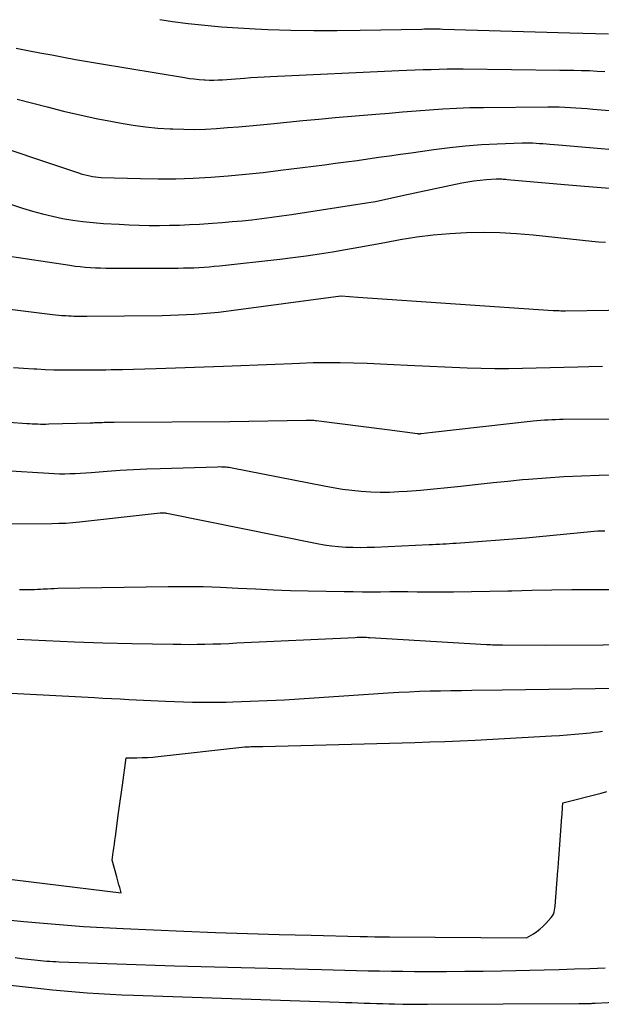
# Model space of a CAD drawing. Units: inches. Extents: x 2609536 to 2612342, y 1497606 to 1499227.
# Drawn here: x 2609683 to 2609752, y 1499104 to 1499221 of the extents above; entities that cross this region are included whole.
import ezdxf

# ---------------------------------------------------------------- set-up
doc = ezdxf.new("R2010")
doc.units = ezdxf.units.IN
doc.header["$MEASUREMENT"] = 0
doc.layers.add('Tile_2735_10_SW_contour_2ft', color=114, linetype='Continuous')

msp = doc.modelspace()

# ---------------------------------------------------------------- linework, layer by layer
at = {"layer": 'Tile_2735_10_SW_contour_2ft'}
for points in [[(2609699.26, 1499220.99, 8820), (2609700.78, 1499220.79, 8820), (2609702.65, 1499220.55, 8820), (2609704.63, 1499220.33, 8820), (2609706.61, 1499220.14, 8820), (2609708.59, 1499220, 8820), (2609710.58, 1499219.9, 8820), (2609712.09, 1499219.83, 8820), (2609714.83, 1499219.75, 8820), (2609717.58, 1499219.7, 8820), (2609720.32, 1499219.69, 8820), (2609723.07, 1499219.73, 8820), (2609730.4, 1499219.88, 8820), (2609730.71, 1499219.89, 8820), (2609731.01, 1499219.89, 8820), (2609731.32, 1499219.89, 8820), (2609731.63, 1499219.9, 8820), (2609731.94, 1499219.9, 8820), (2609732.25, 1499219.9, 8820), (2609732.56, 1499219.89, 8820), (2609732.87, 1499219.88, 8820), (2609747.95, 1499219.44, 8820)], [(2609747.95, 1499219.44, 8820), (2609752.55, 1499219.31, 8820)], [(2609682.21, 1499217.59, 8822), (2609683.62, 1499217.34, 8822), (2609685.03, 1499217.07, 8822), (2609686.44, 1499216.8, 8822), (2609687.86, 1499216.53, 8822), (2609689.27, 1499216.27, 8822), (2609690.68, 1499216.02, 8822), (2609692.1, 1499215.78, 8822), (2609702.22, 1499214.11, 8822), (2609702.79, 1499214.02, 8822), (2609703.37, 1499213.95, 8822), (2609703.95, 1499213.89, 8822), (2609704.53, 1499213.85, 8822), (2609704.65, 1499213.84, 8822), (2609705.17, 1499213.82, 8822), (2609705.68, 1499213.81, 8822), (2609706.2, 1499213.83, 8822), (2609706.72, 1499213.85, 8822), (2609707.24, 1499213.89, 8822), (2609707.76, 1499213.93, 8822), (2609708.28, 1499213.97, 8822), (2609708.8, 1499214.01, 8822), (2609709.32, 1499214.06, 8822), (2609710.09, 1499214.11, 8822), (2609710.87, 1499214.17, 8822), (2609711.65, 1499214.21, 8822), (2609712.43, 1499214.25, 8822), (2609727.67, 1499214.94, 8822), (2609728.62, 1499214.98, 8822), (2609729.58, 1499215.02, 8822), (2609730.53, 1499215.06, 8822), (2609731.48, 1499215.09, 8822), (2609732.44, 1499215.12, 8822), (2609733.39, 1499215.14, 8822), (2609734.35, 1499215.14, 8822), (2609735.3, 1499215.14, 8822), (2609746.76, 1499215, 8822)], [(2609746.76, 1499215, 8822), (2609748.43, 1499214.98, 8822), (2609749.36, 1499214.96, 8822), (2609750.28, 1499214.94, 8822), (2609751.2, 1499214.89, 8822), (2609752.12, 1499214.84, 8822)], [(2609682.35, 1499211.57, 8824), (2609685.91, 1499210.63, 8824), (2609687.84, 1499210.14, 8824), (2609689.77, 1499209.69, 8824), (2609691.71, 1499209.27, 8824), (2609693.65, 1499208.89, 8824), (2609694.67, 1499208.7, 8824), (2609696.11, 1499208.46, 8824), (2609697.57, 1499208.26, 8824), (2609699.03, 1499208.12, 8824), (2609700.49, 1499208.02, 8824), (2609700.82, 1499208.01, 8824), (2609702.12, 1499207.97, 8824), (2609703.42, 1499207.96, 8824), (2609704.72, 1499208, 8824), (2609706.02, 1499208.07, 8824), (2609707.32, 1499208.17, 8824), (2609708.61, 1499208.27, 8824), (2609709.91, 1499208.39, 8824), (2609711.2, 1499208.52, 8824), (2609712.44, 1499208.64, 8824), (2609714.35, 1499208.83, 8824), (2609716.26, 1499209.02, 8824), (2609718.17, 1499209.19, 8824), (2609720.09, 1499209.36, 8824), (2609724.91, 1499209.77, 8824), (2609726.5, 1499209.9, 8824), (2609728.1, 1499210.04, 8824), (2609729.7, 1499210.17, 8824), (2609731.3, 1499210.3, 8824), (2609732.9, 1499210.4, 8824), (2609734.5, 1499210.49, 8824), (2609736.1, 1499210.55, 8824), (2609737.71, 1499210.58, 8824), (2609745.37, 1499210.66, 8824), (2609745.92, 1499210.66, 8824)], [(2609745.92, 1499210.66, 8824), (2609746.03, 1499210.66, 8824), (2609746.7, 1499210.65, 8824), (2609747.36, 1499210.62, 8824), (2609748.03, 1499210.58, 8824), (2609748.69, 1499210.53, 8824), (2609749.35, 1499210.48, 8824), (2609750.02, 1499210.43, 8824), (2609750.68, 1499210.38, 8824), (2609753.7, 1499210.13, 8824)], [(2609677.17, 1499206.96, 8826), (2609689.61, 1499202.79, 8826), (2609689.94, 1499202.69, 8826), (2609690.27, 1499202.59, 8826), (2609690.61, 1499202.51, 8826), (2609690.95, 1499202.43, 8826), (2609691.28, 1499202.37, 8826), (2609691.63, 1499202.32, 8826), (2609691.97, 1499202.29, 8826), (2609692.31, 1499202.27, 8826), (2609697, 1499202.12, 8826), (2609699.08, 1499202.09, 8826), (2609701.16, 1499202.1, 8826), (2609703.24, 1499202.17, 8826), (2609705.32, 1499202.29, 8826), (2609707.39, 1499202.45, 8826), (2609709.47, 1499202.64, 8826), (2609711.54, 1499202.86, 8826), (2609713.6, 1499203.11, 8826), (2609718.85, 1499203.77, 8826), (2609720.14, 1499203.94, 8826), (2609721.42, 1499204.11, 8826), (2609722.71, 1499204.28, 8826), (2609723.99, 1499204.46, 8826), (2609725.28, 1499204.65, 8826), (2609726.56, 1499204.83, 8826), (2609727.85, 1499205.01, 8826), (2609729.13, 1499205.19, 8826), (2609731.82, 1499205.57, 8826), (2609733.7, 1499205.81, 8826), (2609735.58, 1499206.01, 8826), (2609737.46, 1499206.15, 8826), (2609739.34, 1499206.25, 8826), (2609742.3, 1499206.36, 8826), (2609742.71, 1499206.37, 8826), (2609743.12, 1499206.37, 8826), (2609743.53, 1499206.35, 8826), (2609743.95, 1499206.33, 8826), (2609744.36, 1499206.3, 8826), (2609744.77, 1499206.27, 8826), (2609745.18, 1499206.23, 8826), (2609745.59, 1499206.2, 8826), (2609746.61, 1499206.11, 8826)], [(2609746.61, 1499206.11, 8826), (2609751.69, 1499205.68, 8826), (2609753.52, 1499205.53, 8826), (2609755.35, 1499205.38, 8826), (2609757.18, 1499205.25, 8826), (2609759.01, 1499205.11, 8826), (2609760.84, 1499204.97, 8826), (2609762.66, 1499204.83, 8826), (2609764.49, 1499204.66, 8826), (2609766.32, 1499204.49, 8826), (2609766.35, 1499204.49, 8826), (2609768.19, 1499204.3, 8826), (2609770.03, 1499204.12, 8826), (2609771.87, 1499203.93, 8826), (2609773.71, 1499203.73, 8826), (2609777.3, 1499203.36, 8826), (2609778.72, 1499203.22, 8826), (2609780.14, 1499203.12, 8826), (2609781.57, 1499203.04, 8826), (2609783, 1499203, 8826), (2609783.22, 1499203, 8826)], [(2609673.75, 1499201.7, 8828), (2609682.99, 1499198.62, 8828), (2609684.16, 1499198.26, 8828), (2609685.34, 1499197.93, 8828), (2609686.53, 1499197.65, 8828), (2609687.72, 1499197.4, 8828), (2609688.93, 1499197.2, 8828), (2609690.14, 1499197.03, 8828), (2609691.36, 1499196.91, 8828), (2609692.58, 1499196.81, 8828), (2609694.45, 1499196.7, 8828), (2609695.64, 1499196.64, 8828), (2609696.84, 1499196.6, 8828), (2609698.03, 1499196.57, 8828), (2609699.23, 1499196.57, 8828), (2609700.42, 1499196.58, 8828), (2609701.62, 1499196.61, 8828), (2609702.81, 1499196.67, 8828), (2609704, 1499196.73, 8828), (2609705.52, 1499196.83, 8828), (2609706.69, 1499196.91, 8828), (2609707.87, 1499197.01, 8828), (2609709.05, 1499197.12, 8828), (2609710.22, 1499197.24, 8828), (2609711.4, 1499197.38, 8828), (2609712.57, 1499197.53, 8828), (2609713.74, 1499197.69, 8828), (2609714.91, 1499197.86, 8828), (2609723.8, 1499199.23, 8828), (2609724.34, 1499199.32, 8828), (2609724.88, 1499199.42, 8828), (2609725.42, 1499199.52, 8828), (2609725.96, 1499199.64, 8828), (2609728.26, 1499200.15, 8828), (2609735.12, 1499201.61, 8828), (2609735.85, 1499201.74, 8828), (2609736.58, 1499201.86, 8828), (2609737.32, 1499201.95, 8828), (2609738.06, 1499202.01, 8828), (2609739.22, 1499202.09, 8828), (2609739.38, 1499202.09, 8828), (2609739.54, 1499202.09, 8828), (2609739.71, 1499202.09, 8828), (2609739.87, 1499202.08, 8828), (2609740.03, 1499202.07, 8828), (2609740.19, 1499202.05, 8828), (2609740.35, 1499202.04, 8828), (2609740.52, 1499202.03, 8828), (2609747.32, 1499201.43, 8828)], [(2609747.32, 1499201.43, 8828), (2609749.71, 1499201.23, 8828), (2609752.19, 1499201.03, 8828), (2609754.67, 1499200.85, 8828), (2609757.14, 1499200.7, 8828), (2609759.62, 1499200.57, 8828), (2609762.9, 1499200.42, 8828), (2609763.74, 1499200.38, 8828), (2609764.59, 1499200.34, 8828), (2609765.43, 1499200.29, 8828), (2609766.27, 1499200.24, 8828), (2609767.11, 1499200.19, 8828), (2609767.95, 1499200.13, 8828), (2609768.8, 1499200.06, 8828), (2609769.64, 1499199.98, 8828), (2609775.93, 1499199.4, 8828)], [(2609680.65, 1499193.03, 8830), (2609688.61, 1499191.83, 8830), (2609689.21, 1499191.74, 8830), (2609689.82, 1499191.67, 8830), (2609690.42, 1499191.61, 8830), (2609691.03, 1499191.57, 8830), (2609691.63, 1499191.54, 8830), (2609692.24, 1499191.52, 8830), (2609692.85, 1499191.5, 8830), (2609693.46, 1499191.5, 8830), (2609701.45, 1499191.5, 8830), (2609702.07, 1499191.51, 8830), (2609702.68, 1499191.52, 8830), (2609703.3, 1499191.54, 8830), (2609703.91, 1499191.57, 8830), (2609704.53, 1499191.61, 8830), (2609705.14, 1499191.66, 8830), (2609705.75, 1499191.71, 8830), (2609706.36, 1499191.78, 8830), (2609713.51, 1499192.55, 8830), (2609715.08, 1499192.74, 8830), (2609716.65, 1499192.95, 8830), (2609718.22, 1499193.18, 8830), (2609719.78, 1499193.43, 8830), (2609721.34, 1499193.7, 8830), (2609722.89, 1499193.98, 8830), (2609724.45, 1499194.26, 8830), (2609726.01, 1499194.54, 8830), (2609727.83, 1499194.88, 8830), (2609729.79, 1499195.2, 8830), (2609731.75, 1499195.46, 8830), (2609733.72, 1499195.62, 8830), (2609735.69, 1499195.73, 8830), (2609737.67, 1499195.75, 8830), (2609739.65, 1499195.72, 8830), (2609741.62, 1499195.6, 8830), (2609743.6, 1499195.43, 8830), (2609750.56, 1499194.69, 8830), (2609751.37, 1499194.61, 8830), (2609752.19, 1499194.56, 8830)], [(2609676.35, 1499187.25, 8832), (2609686.55, 1499185.99, 8832), (2609686.91, 1499185.95, 8832), (2609687.28, 1499185.91, 8832), (2609687.64, 1499185.88, 8832), (2609688.01, 1499185.85, 8832), (2609688.11, 1499185.85, 8832), (2609688.42, 1499185.83, 8832), (2609688.74, 1499185.81, 8832), (2609689.05, 1499185.8, 8832), (2609689.37, 1499185.8, 8832), (2609689.68, 1499185.8, 8832), (2609690, 1499185.8, 8832), (2609690.31, 1499185.8, 8832), (2609690.63, 1499185.8, 8832), (2609699.57, 1499185.88, 8832), (2609700.53, 1499185.9, 8832), (2609701.48, 1499185.93, 8832), (2609702.43, 1499185.97, 8832), (2609703.38, 1499186.02, 8832), (2609704.33, 1499186.09, 8832), (2609705.28, 1499186.17, 8832), (2609706.23, 1499186.27, 8832), (2609707.17, 1499186.39, 8832), (2609720.79, 1499188.19, 8832), (2609720.82, 1499188.19, 8832), (2609722.8, 1499188.05, 8832), (2609745.99, 1499186.48, 8832), (2609746.17, 1499186.47, 8832), (2609746.35, 1499186.46, 8832), (2609746.53, 1499186.45, 8832), (2609746.71, 1499186.45, 8832), (2609746.89, 1499186.44, 8832), (2609747.07, 1499186.44, 8832), (2609747.25, 1499186.44, 8832), (2609747.43, 1499186.44, 8832), (2609757.68, 1499186.6, 8832)], [(2609681.89, 1499179.71, 8834), (2609683.09, 1499179.62, 8834), (2609684.3, 1499179.54, 8834), (2609684.66, 1499179.52, 8834), (2609685.68, 1499179.47, 8834), (2609686.71, 1499179.43, 8834), (2609687.74, 1499179.41, 8834), (2609688.77, 1499179.4, 8834), (2609689.8, 1499179.4, 8834), (2609690.83, 1499179.41, 8834), (2609691.85, 1499179.42, 8834), (2609692.88, 1499179.43, 8834), (2609693.5, 1499179.45, 8834), (2609694.84, 1499179.47, 8834), (2609696.17, 1499179.5, 8834), (2609697.51, 1499179.54, 8834), (2609698.85, 1499179.58, 8834), (2609706.84, 1499179.87, 8834), (2609708.88, 1499179.94, 8834), (2609710.92, 1499180.02, 8834), (2609712.96, 1499180.1, 8834), (2609715, 1499180.18, 8834), (2609715.88, 1499180.22, 8834), (2609717.48, 1499180.27, 8834), (2609719.08, 1499180.29, 8834), (2609720.68, 1499180.28, 8834), (2609722.28, 1499180.25, 8834), (2609723.88, 1499180.19, 8834), (2609725.48, 1499180.13, 8834), (2609727.08, 1499180.06, 8834), (2609728.68, 1499179.99, 8834), (2609735.79, 1499179.66, 8834), (2609737.43, 1499179.6, 8834), (2609739.07, 1499179.57, 8834), (2609740.7, 1499179.57, 8834), (2609742.34, 1499179.6, 8834), (2609743.98, 1499179.65, 8834), (2609745.62, 1499179.69, 8834), (2609747.26, 1499179.74, 8834), (2609748.9, 1499179.78, 8834), (2609750.23, 1499179.82, 8834), (2609751.86, 1499179.86, 8834)], [(2609679.25, 1499173.36, 8836), (2609683.47, 1499173.06, 8836), (2609683.8, 1499173.04, 8836), (2609684.13, 1499173.02, 8836), (2609684.45, 1499173, 8836), (2609684.78, 1499172.99, 8836), (2609685.11, 1499172.98, 8836), (2609685.44, 1499172.98, 8836), (2609685.76, 1499172.98, 8836), (2609686.09, 1499172.99, 8836), (2609690.99, 1499173.13, 8836), (2609691.17, 1499173.13, 8836), (2609691.35, 1499173.14, 8836), (2609691.53, 1499173.15, 8836), (2609691.71, 1499173.15, 8836), (2609691.89, 1499173.16, 8836), (2609692.07, 1499173.17, 8836), (2609692.25, 1499173.18, 8836), (2609692.43, 1499173.18, 8836), (2609692.67, 1499173.19, 8836), (2609692.97, 1499173.2, 8836), (2609693.27, 1499173.2, 8836), (2609693.57, 1499173.21, 8836), (2609693.87, 1499173.21, 8836), (2609707.58, 1499173.3, 8836), (2609716.65, 1499173.46, 8836), (2609716.8, 1499173.46, 8836), (2609716.95, 1499173.46, 8836), (2609717.11, 1499173.46, 8836), (2609717.26, 1499173.45, 8836), (2609717.41, 1499173.45, 8836), (2609717.56, 1499173.43, 8836), (2609717.71, 1499173.42, 8836), (2609717.86, 1499173.4, 8836), (2609726.28, 1499172.33, 8836), (2609729.89, 1499171.85, 8836), (2609729.94, 1499171.85, 8836), (2609729.99, 1499171.84, 8836), (2609730.04, 1499171.84, 8836), (2609730.09, 1499171.84, 8836), (2609730.15, 1499171.84, 8836), (2609730.2, 1499171.84, 8836), (2609730.25, 1499171.85, 8836), (2609730.3, 1499171.85, 8836), (2609731.65, 1499172.03, 8836), (2609743.62, 1499173.35, 8836), (2609744.06, 1499173.39, 8836), (2609744.51, 1499173.43, 8836), (2609744.95, 1499173.47, 8836), (2609745.39, 1499173.49, 8836), (2609745.84, 1499173.52, 8836), (2609746.28, 1499173.53, 8836), (2609746.73, 1499173.55, 8836), (2609747.18, 1499173.55, 8836), (2609758.44, 1499173.63, 8836)], [(2609680.92, 1499167.46, 8838), (2609686.1, 1499167.14, 8838), (2609686.72, 1499167.11, 8838), (2609687.35, 1499167.09, 8838), (2609687.98, 1499167.09, 8838), (2609688.6, 1499167.1, 8838), (2609689.23, 1499167.12, 8838), (2609689.86, 1499167.15, 8838), (2609690.49, 1499167.19, 8838), (2609691.11, 1499167.23, 8838), (2609693.01, 1499167.38, 8838), (2609694.58, 1499167.49, 8838), (2609696.15, 1499167.59, 8838), (2609697.73, 1499167.66, 8838), (2609699.31, 1499167.72, 8838), (2609706.13, 1499167.92, 8838), (2609706.36, 1499167.93, 8838), (2609706.59, 1499167.92, 8838), (2609706.83, 1499167.91, 8838), (2609707.05, 1499167.9, 8838), (2609707.15, 1499167.89, 8838), (2609707.33, 1499167.88, 8838), (2609707.51, 1499167.85, 8838), (2609707.69, 1499167.83, 8838), (2609707.87, 1499167.8, 8838), (2609718.78, 1499165.64, 8838), (2609719.88, 1499165.44, 8838), (2609720.98, 1499165.27, 8838), (2609722.09, 1499165.13, 8838), (2609723.2, 1499165.01, 8838), (2609724.32, 1499164.93, 8838), (2609725.43, 1499164.9, 8838), (2609726.55, 1499164.91, 8838), (2609727.66, 1499164.96, 8838), (2609728.63, 1499165.02, 8838), (2609730.23, 1499165.14, 8838), (2609731.82, 1499165.28, 8838), (2609733.42, 1499165.44, 8838), (2609735.01, 1499165.61, 8838), (2609735.33, 1499165.65, 8838), (2609737.09, 1499165.85, 8838), (2609738.84, 1499166.04, 8838), (2609740.6, 1499166.21, 8838), (2609742.36, 1499166.38, 8838), (2609743.04, 1499166.43, 8838), (2609745.14, 1499166.6, 8838), (2609747.24, 1499166.74, 8838), (2609749.34, 1499166.85, 8838), (2609751.45, 1499166.93, 8838), (2609756.17, 1499167.07, 8838)], [(2609680.47, 1499161.13, 8840), (2609686.45, 1499161.18, 8840), (2609687.28, 1499161.2, 8840), (2609688.1, 1499161.23, 8840), (2609688.93, 1499161.29, 8840), (2609689.75, 1499161.37, 8840), (2609699.32, 1499162.43, 8840), (2609699.43, 1499162.44, 8840), (2609699.53, 1499162.44, 8840), (2609699.63, 1499162.44, 8840), (2609699.73, 1499162.44, 8840), (2609699.83, 1499162.44, 8840), (2609699.93, 1499162.43, 8840), (2609700.03, 1499162.41, 8840), (2609700.13, 1499162.4, 8840), (2609717.96, 1499158.81, 8840), (2609718.81, 1499158.66, 8840), (2609719.65, 1499158.53, 8840), (2609720.5, 1499158.45, 8840), (2609721.35, 1499158.38, 8840), (2609722.2, 1499158.35, 8840), (2609723.06, 1499158.34, 8840), (2609723.91, 1499158.35, 8840), (2609724.77, 1499158.37, 8840), (2609731.26, 1499158.67, 8840), (2609731.66, 1499158.69, 8840), (2609732.06, 1499158.71, 8840), (2609732.47, 1499158.73, 8840), (2609732.87, 1499158.75, 8840), (2609733.27, 1499158.77, 8840), (2609733.68, 1499158.8, 8840), (2609734.08, 1499158.83, 8840), (2609734.48, 1499158.86, 8840), (2609742.73, 1499159.48, 8840), (2609750.44, 1499160.24, 8840), (2609750.86, 1499160.27, 8840), (2609751.27, 1499160.3, 8840), (2609751.69, 1499160.32, 8840), (2609752.11, 1499160.32, 8840)], [(2609682.62, 1499153.36, 8842), (2609682.97, 1499153.35, 8842), (2609683.32, 1499153.35, 8842), (2609683.68, 1499153.34, 8842), (2609684.03, 1499153.35, 8842), (2609684.38, 1499153.36, 8842), (2609684.74, 1499153.37, 8842), (2609685.09, 1499153.38, 8842), (2609685.44, 1499153.4, 8842), (2609685.54, 1499153.41, 8842), (2609685.94, 1499153.43, 8842), (2609686.35, 1499153.45, 8842), (2609686.75, 1499153.47, 8842), (2609687.15, 1499153.48, 8842), (2609700.26, 1499153.69, 8842), (2609702.34, 1499153.7, 8842), (2609704.42, 1499153.68, 8842), (2609706.5, 1499153.61, 8842), (2609708.57, 1499153.51, 8842), (2609710.65, 1499153.4, 8842), (2609712.73, 1499153.31, 8842), (2609714.81, 1499153.24, 8842), (2609716.89, 1499153.19, 8842), (2609721.17, 1499153.11, 8842), (2609722.25, 1499153.09, 8842), (2609723.33, 1499153.08, 8842), (2609724.41, 1499153.08, 8842), (2609725.49, 1499153.08, 8842), (2609726.58, 1499153.09, 8842), (2609727.66, 1499153.09, 8842), (2609728.74, 1499153.09, 8842), (2609729.82, 1499153.08, 8842), (2609731.98, 1499153.07, 8842), (2609734.14, 1499153.07, 8842), (2609736.3, 1499153.09, 8842), (2609738.45, 1499153.13, 8842), (2609740.61, 1499153.19, 8842), (2609741.07, 1499153.2, 8842), (2609743.45, 1499153.26, 8842), (2609745.84, 1499153.31, 8842), (2609748.22, 1499153.34, 8842), (2609750.61, 1499153.35, 8842), (2609750.87, 1499153.35, 8842), (2609753.39, 1499153.34, 8842)], [(2609682.33, 1499147.45, 8844), (2609685.73, 1499147.28, 8844), (2609689.13, 1499147.13, 8844), (2609692.53, 1499147.02, 8844), (2609695.94, 1499146.94, 8844), (2609700.86, 1499146.85, 8844), (2609701.8, 1499146.84, 8844), (2609702.75, 1499146.83, 8844), (2609703.7, 1499146.84, 8844), (2609704.64, 1499146.86, 8844), (2609705.59, 1499146.88, 8844), (2609706.54, 1499146.91, 8844), (2609707.48, 1499146.94, 8844), (2609708.43, 1499146.99, 8844), (2609722.49, 1499147.66, 8844), (2609722.71, 1499147.67, 8844), (2609722.93, 1499147.68, 8844), (2609723.14, 1499147.68, 8844), (2609723.36, 1499147.68, 8844), (2609723.58, 1499147.68, 8844), (2609723.8, 1499147.67, 8844), (2609724.02, 1499147.66, 8844), (2609724.23, 1499147.65, 8844), (2609738.07, 1499146.82, 8844), (2609738.31, 1499146.81, 8844), (2609738.54, 1499146.8, 8844), (2609738.78, 1499146.79, 8844), (2609739.01, 1499146.78, 8844), (2609739.25, 1499146.77, 8844), (2609739.49, 1499146.77, 8844), (2609739.72, 1499146.76, 8844), (2609739.96, 1499146.76, 8844), (2609745.05, 1499146.72, 8844), (2609758.8, 1499146.81, 8844)], [(2609681.59, 1499141.02, 8846), (2609691.52, 1499140.5, 8846), (2609692.53, 1499140.45, 8846), (2609693.55, 1499140.4, 8846), (2609694.56, 1499140.35, 8846), (2609695.58, 1499140.3, 8846), (2609699.96, 1499140.09, 8846), (2609701.02, 1499140.04, 8846), (2609702.09, 1499140, 8846), (2609703.16, 1499139.98, 8846), (2609704.23, 1499139.96, 8846), (2609704.79, 1499139.96, 8846), (2609705.58, 1499139.96, 8846), (2609706.36, 1499139.97, 8846), (2609707.15, 1499139.98, 8846), (2609707.94, 1499140.01, 8846), (2609714.07, 1499140.24, 8846), (2609726.41, 1499141.07, 8846), (2609727.65, 1499141.15, 8846), (2609728.89, 1499141.21, 8846), (2609730.13, 1499141.26, 8846), (2609731.36, 1499141.3, 8846), (2609732.6, 1499141.33, 8846), (2609733.84, 1499141.35, 8846), (2609735.08, 1499141.37, 8846), (2609736.32, 1499141.39, 8846), (2609739.93, 1499141.42, 8846), (2609742.69, 1499141.45, 8846), (2609745.45, 1499141.49, 8846), (2609748.21, 1499141.53, 8846), (2609750.97, 1499141.57, 8846), (2609753.9, 1499141.62, 8846)], [(2609676.53, 1499119.53, 8848), (2609694.68, 1499117.34, 8848), (2609694.51, 1499117.97, 8848), (2609694.43, 1499118.29, 8848), (2609694.34, 1499118.6, 8848), (2609694.26, 1499118.92, 8848), (2609694.17, 1499119.23, 8848), (2609693.61, 1499121.21, 8848), (2609693.75, 1499122.15, 8848), (2609693.82, 1499122.62, 8848), (2609693.88, 1499123.09, 8848), (2609693.95, 1499123.56, 8848), (2609694.01, 1499124.03, 8848), (2609694.38, 1499126.82, 8848), (2609694.54, 1499127.92, 8848), (2609694.62, 1499128.47, 8848), (2609694.69, 1499129.02, 8848), (2609694.77, 1499129.57, 8848), (2609694.84, 1499130.12, 8848), (2609695.27, 1499133.37, 8848), (2609696.54, 1499133.37, 8848), (2609697.17, 1499133.38, 8848), (2609697.81, 1499133.41, 8848), (2609698.44, 1499133.45, 8848), (2609699.07, 1499133.51, 8848), (2609709.38, 1499134.68, 8848), (2609709.89, 1499134.68, 8848), (2609710.09, 1499134.69, 8848), (2609710.29, 1499134.69, 8848), (2609710.5, 1499134.69, 8848), (2609710.7, 1499134.69, 8848), (2609710.9, 1499134.7, 8848), (2609711.1, 1499134.7, 8848), (2609711.31, 1499134.71, 8848), (2609711.51, 1499134.71, 8848), (2609729.54, 1499135.18, 8848), (2609731.34, 1499135.24, 8848), (2609733.14, 1499135.3, 8848), (2609734.93, 1499135.38, 8848), (2609736.73, 1499135.47, 8848), (2609745.79, 1499135.96, 8848), (2609746.72, 1499136.02, 8848), (2609747.65, 1499136.09, 8848), (2609748.57, 1499136.16, 8848), (2609749.5, 1499136.25, 8848), (2609750.37, 1499136.34, 8848), (2609750.86, 1499136.39, 8848), (2609751.35, 1499136.45, 8848), (2609751.84, 1499136.52, 8848)], [(2609680.76, 1499114.18, 8850), (2609683.12, 1499113.94, 8850), (2609685.48, 1499113.72, 8850), (2609687.84, 1499113.52, 8850), (2609690.21, 1499113.35, 8850), (2609692.57, 1499113.22, 8850), (2609694.94, 1499113.1, 8850), (2609702.11, 1499112.79, 8850), (2609705.9, 1499112.64, 8850), (2609709.68, 1499112.51, 8850), (2609713.46, 1499112.39, 8850), (2609717.24, 1499112.29, 8850), (2609723.08, 1499112.15, 8850), (2609723.94, 1499112.13, 8850), (2609724.81, 1499112.11, 8850), (2609725.68, 1499112.1, 8850), (2609726.55, 1499112.09, 8850), (2609742.83, 1499111.98, 8850), (2609743.64, 1499112.48, 8850), (2609744.04, 1499112.74, 8850), (2609744.42, 1499113.03, 8850), (2609744.77, 1499113.34, 8850), (2609745.1, 1499113.68, 8850), (2609745.76, 1499114.41, 8850), (2609745.91, 1499114.6, 8850), (2609746.03, 1499114.81, 8850), (2609746.1, 1499115.03, 8850), (2609746.15, 1499115.27, 8850), (2609746.21, 1499115.76, 8850), (2609746.54, 1499119.99, 8850), (2609746.56, 1499120.22, 8850), (2609746.58, 1499120.46, 8850), (2609746.6, 1499120.7, 8850), (2609746.61, 1499120.94, 8850), (2609746.64, 1499121.42, 8850), (2609747.02, 1499126.34, 8850), (2609747.04, 1499126.62, 8850), (2609747.06, 1499126.9, 8850), (2609747.08, 1499127.17, 8850), (2609747.1, 1499127.45, 8850), (2609747.13, 1499128.01, 8850), (2609751.7, 1499129.17, 8850), (2609752.37, 1499129.35, 8850)], [(2609682.1, 1499109.64, 8852), (2609682.85, 1499109.55, 8852), (2609683.61, 1499109.45, 8852), (2609684.39, 1499109.36, 8852), (2609684.75, 1499109.32, 8852), (2609685.12, 1499109.28, 8852), (2609685.48, 1499109.25, 8852), (2609685.85, 1499109.22, 8852), (2609686.22, 1499109.2, 8852), (2609686.58, 1499109.18, 8852), (2609686.95, 1499109.16, 8852), (2609687.32, 1499109.14, 8852), (2609701.02, 1499108.68, 8852), (2609718.47, 1499108.21, 8852), (2609719.86, 1499108.18, 8852), (2609721.24, 1499108.14, 8852), (2609722.62, 1499108.11, 8852), (2609724, 1499108.08, 8852), (2609725.38, 1499108.06, 8852), (2609726.77, 1499108.04, 8852), (2609728.15, 1499108.02, 8852), (2609729.53, 1499108.01, 8852), (2609731.12, 1499108.01, 8852), (2609733.3, 1499108.01, 8852), (2609735.48, 1499108.02, 8852), (2609737.66, 1499108.04, 8852), (2609739.83, 1499108.08, 8852), (2609744.9, 1499108.19, 8852), (2609746.71, 1499108.23, 8852), (2609748.52, 1499108.29, 8852), (2609750.33, 1499108.35, 8852), (2609752.14, 1499108.42, 8852)], [(2609679.67, 1499106.57, 8854), (2609685.16, 1499105.96, 8854), (2609686.53, 1499105.82, 8854), (2609687.9, 1499105.68, 8854), (2609689.27, 1499105.57, 8854), (2609690.65, 1499105.46, 8854), (2609692.02, 1499105.37, 8854), (2609693.4, 1499105.3, 8854), (2609694.78, 1499105.23, 8854), (2609696.15, 1499105.18, 8854), (2609720.59, 1499104.36, 8854), (2609721.32, 1499104.33, 8854), (2609722.06, 1499104.31, 8854), (2609722.8, 1499104.28, 8854), (2609723.53, 1499104.25, 8854), (2609724.27, 1499104.23, 8854), (2609725.01, 1499104.2, 8854), (2609725.75, 1499104.18, 8854), (2609726.48, 1499104.16, 8854), (2609727.14, 1499104.14, 8854), (2609728.12, 1499104.12, 8854), (2609729.1, 1499104.1, 8854), (2609730.07, 1499104.1, 8854), (2609731.05, 1499104.1, 8854), (2609749.03, 1499104.19, 8854), (2609750.01, 1499104.2, 8854), (2609750.13, 1499104.2, 8854), (2609750.25, 1499104.21, 8854), (2609750.36, 1499104.21, 8854), (2609750.48, 1499104.21, 8854), (2609750.6, 1499104.22, 8854), (2609750.72, 1499104.22, 8854), (2609750.84, 1499104.23, 8854), (2609750.96, 1499104.23, 8854), (2609778.74, 1499105.64, 8854)]]:
    msp.add_polyline3d(points, dxfattribs=at)

doc.saveas('drawing.dxf')
